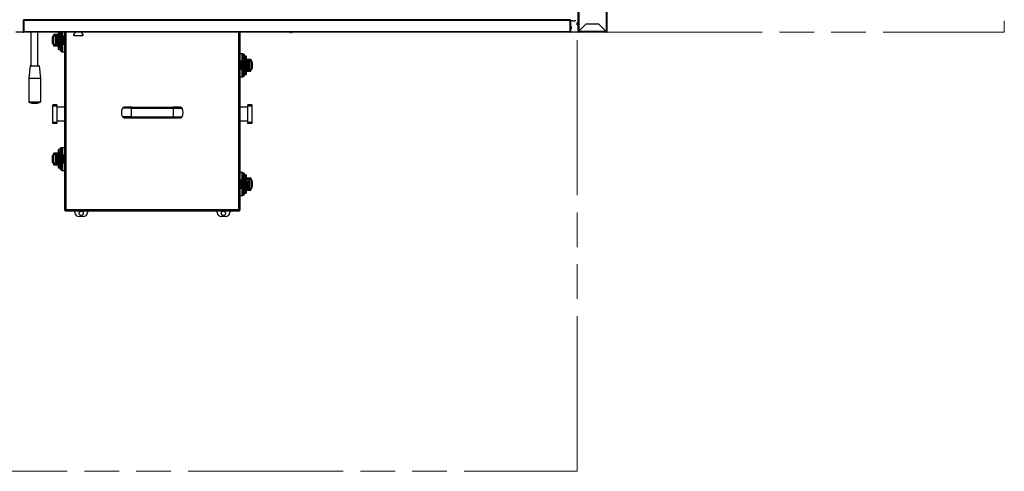
# Model space of a CAD drawing. Units: millimetres. Extents: x -1641 to 12902, y 960 to 6663.
# Drawn here: x 2633 to 4987, y 960 to 2040 of the extents above; entities that cross this region are included whole.
import ezdxf

# ---------------------------------------------------------------- set-up
doc = ezdxf.new("R2010")
doc.units = ezdxf.units.MM
doc.header["$LTSCALE"] = 825
doc.linetypes.add('PHANTOM', pattern=[0.8, 0.45, -0.05, 0.1, -0.05, 0.1, -0.05])
doc.layers.add('Grundriss', color=7, linetype='CONTINUOUS', lineweight=30)
doc.layers.add('Schraffur', color=1, linetype='PHANTOM', lineweight=18)

msp = doc.modelspace()

# ---------------------------------------------------------------- linework, layer by layer
at = {"layer": 'Grundriss', "lineweight": 30}
for p, q in [((3967.8, 2011.6), (3967.8, 3107.4)), ((4036.8, 3107.4), (4036.8, 2011.6)), ((3969.4, 3106.3), (3969.4, 2012.7)), ((4035.2, 3107.3), (4035.2, 2011.7)), ((3966.8, 2050), (3966.8, 2011.6)), ((2640.8, 2038.4), (2640.8, 2011.6)), ((2640.8, 2038.4), (2641.1, 2038.4)), ((2641.1, 2038.4), (2642.4, 2038.4)), ((2642.4, 2038.4), (2642.4, 2040)), ((3948.7, 2040), (2642.4, 2040)), ((2642.4, 2038.4), (2642.4, 2011.6)), ((3948.7, 2038.4), (2642.4, 2038.4)), ((3948.7, 2040), (3948.7, 2038.4)), ((3948.7, 2038.4), (3949.9, 2038.4)), ((3948.7, 2011.6), (3948.7, 2038.4)), ((3949.9, 2038.4), (3950.3, 2038.4)), ((3950.3, 2011.6), (3950.3, 2038.4)), ((3955.2, 2036.7), (3954.7, 2036.7)), ((3955.2, 2036.7), (3954.7, 2036.7)), ((3955.3, 2036.7), (3955.2, 2036.7)), ((3959.2, 2036.7), (3955.2, 2036.7)), ((3959.2, 2036.7), (3959.2, 2036.7)), ((3959.7, 2036.7), (3959.2, 2036.7)), ((3959.7, 2036.7), (3959.2, 2036.7)), ((3965.9, 2027.6), (3965.9, 2032.3)), ((3986.8, 2030), (3968.4, 2011.6)), ((3969.4, 2012.7), (3986.7, 2030.1)), ((3986.7, 2030.1), (4016.8, 2030.1)), ((3986.8, 2030), (4016.8, 2030)), ((4016.8, 2030.1), (4035.2, 2011.7)), ((4035.2, 2011.6), (4016.8, 2030)), ((2642.2, 2010), (2623.3, 2010)), ((2642.2, 2010), (2623.3, 2010)), ((2642.4, 2011.6), (2640.8, 2011.6)), ((2642.4, 2010), (2642.4, 2011.6)), ((2642.4, 2011.6), (3948.7, 2011.6)), ((3948.7, 2010), (2642.4, 2010)), ((2660.5, 1929.9), (2660.5, 2010)), ((2676.5, 1929.9), (2676.5, 2010)), ((2714.3, 2005.5), (2714.3, 2003)), ((2714.3, 2005.5), (2727, 2005.5)), ((2726.5, 2003), (2714.3, 2003)), ((2714.9, 2001.5), (2714.9, 2003)), ((2714.9, 2001.5), (2724.6, 2001.5)), ((2719.8, 2005.5), (2719.8, 2003)), ((2724.6, 2001.5), (2724.6, 2003)), ((2725.3, 2005.5), (2725.3, 2010)), ((2725.7, 2005.5), (2725.7, 2010)), ((2727.7, 2009.5), (2726, 2000.5)), ((2728.2, 2002.8), (2726.8, 1996)), ((2732.2, 2009.5), (2727.7, 2009.5)), ((2729.2, 2002.8), (2728.2, 2002.8)), ((2729.4, 1999.9), (2729.4, 2001.2)), ((2730.2, 2005), (2729.7, 2009.5)), ((2730.2, 1977), (2730.2, 2005)), ((2732.7, 2005), (2730.2, 2005)), ((2730.3, 2009.5), (2730.3, 2010)), ((2732.7, 2005), (2732.2, 2009.5)), ((2732.7, 1977), (2732.7, 2005)), ((2732.8, 2010), (2732.8, 2000.5)), ((2735.1, 2010), (2735.1, 2000.5)), ((2739.8, 2010), (2739.8, 1584.5)), ((2742.8, 2010), (2742.8, 1586)), ((2765.2, 2010), (2761.6, 2003.8)), ((2762.6, 2002), (2783.5, 2002)), ((2784.5, 2003.8), (2780.9, 2010)), ((3156.8, 1586), (3156.8, 2010)), ((3159.8, 1584.5), (3159.8, 2010)), ((3278.6, 2009.2), (3278.6, 2010)), ((3278.6, 2009.2), (3280.1, 2009.2)), ((3278.7, 2009.1), (3278.7, 2010)), ((3280, 2009.1), (3278.7, 2009.1)), ((3280, 2009.1), (3280, 2010)), ((3280.1, 2009.2), (3280.1, 2010)), ((3282.6, 2009.2), (3282.6, 2010)), ((3282.6, 2009.2), (3284.1, 2009.2)), ((3282.7, 2009.1), (3282.7, 2010)), ((3284, 2009.1), (3282.7, 2009.1)), ((3284, 2009.1), (3284, 2010)), ((3284.1, 2009.2), (3284.1, 2010)), ((3950.3, 2011.6), (3948.7, 2011.6)), ((3948.7, 2011.6), (3948.7, 2010)), ((3965.2, 2010), (3948.8, 2010)), ((3965.2, 2010), (3948.8, 2010)), ((3951.2, 2023.3), (3951.2, 2018.6)), ((3969.4, 2012.7), (3967.8, 2012.7)), ((4035.2, 2011.6), (3968.4, 2011.6)), ((3968.4, 2010), (3968.4, 2011.6)), ((4035.2, 2010), (3968.4, 2010)), ((4035.2, 2011.7), (4035.8, 2011.6)), ((4035.2, 2011.7), (4035.2, 2011.7)), ((4035.2, 2011.7), (4035.7, 2011.7)), ((4035.2, 2011.6), (4035.2, 2010)), ((4035.7, 2011.7), (4035.8, 2011.7)), ((4035.8, 2011.7), (4035.8, 2011.7)), ((4035.8, 2011.7), (4036.8, 2011.6)), ((4035.8, 2011.6), (4036.8, 2011.6)), ((4036.8, 2011.6), (4036.8, 2010)), ((2710.3, 1994.5), (2710.3, 1987.5)), ((2711.7, 2000), (2711.9, 2000)), ((2711.7, 1982), (2711.9, 1982)), ((2711.9, 1982), (2711.9, 2000)), ((2711.9, 1982), (2711.9, 2000)), ((2711.9, 2000), (2713.4, 2000)), ((2713.4, 1998.8), (2711.9, 1998.8)), ((2713.4, 1996.8), (2711.9, 1996.8)), ((2713.4, 1985.2), (2711.9, 1985.2)), ((2713.4, 1983.2), (2711.9, 1983.2)), ((2711.9, 1982), (2713.4, 1982)), ((2713.4, 1982), (2713.4, 2000)), ((2714.3, 1976.5), (2714.3, 1979)), ((2714.3, 1979), (2726.5, 1979)), ((2714.9, 1980.5), (2714.9, 1979)), ((2724.6, 1980.5), (2714.9, 1980.5)), ((2718.2, 1981.2), (2718.2, 2000.8)), ((2718.2, 2000.8), (2726, 2000.8)), ((2718.2, 1981.2), (2726, 1981.2)), ((2719.5, 1997.3), (2719.5, 1984.7)), ((2725.4, 1997.3), (2719.5, 1997.3)), ((2719.5, 1984.7), (2725.4, 1984.7)), ((2719.8, 1976.5), (2719.8, 1979)), ((2719.9, 1985.7), (2719.9, 1996.3)), ((2725.4, 1995.8), (2720, 1995.8)), ((2720, 1986.1), (2725.4, 1986.1)), ((2722.2, 1986.1), (2722.2, 1995.8)), ((2724.6, 1980.5), (2724.6, 1979)), ((2725.4, 2000.5), (2725.4, 1994.8)), ((2726, 2000.5), (2725.4, 2000.5)), ((2726.8, 1994.8), (2725.4, 1994.8)), ((2725.4, 1987.2), (2725.4, 1981.5)), ((2726.8, 1987.2), (2725.4, 1987.2)), ((2725.4, 1981.5), (2726, 1981.5)), ((2726, 1981.5), (2727.7, 1972.5)), ((2726.8, 1996), (2726.8, 1994.8)), ((2729.2, 1996), (2726.8, 1996)), ((2726.8, 1987.2), (2726.8, 1986)), ((2726.8, 1986), (2728.2, 1979.2)), ((2729.2, 1986), (2726.8, 1986)), ((2728.2, 1979.2), (2729.2, 1979.2)), ((2729.2, 1998.5), (2729.2, 1983.5)), ((2729.4, 1980.8), (2729.4, 1982.1)), ((2732.8, 2000.5), (2732.7, 2000.5)), ((2732.7, 1981.5), (2732.8, 1981.5)), ((2732.8, 1981.5), (2732.8, 2000.5)), ((2732.8, 2000.5), (2739.8, 2000.5)), ((2732.8, 1981.5), (2732.8, 1963.5)), ((2732.8, 1981.5), (2739.8, 1981.5)), ((2734.7, 1981.5), (2734.7, 2000.5)), ((2735.1, 1981.5), (2735.1, 1963.5)), ((2735.8, 1981.5), (2735.8, 2000.5)), ((2736.9, 1993.5), (2736.9, 1993.4)), ((2736.9, 1993.4), (2736.9, 1988.6)), ((2736.9, 1988.6), (2736.9, 1988.5)), ((2737.8, 1981.5), (2737.8, 2000.5)), ((2727, 1976.5), (2714.3, 1976.5)), ((2725.3, 1969.2), (2725.3, 1976.5)), ((2725.7, 1968.8), (2725.7, 1976.5)), ((2730.3, 1968.8), (2725.7, 1968.8)), ((2727.7, 1972.5), (2732.2, 1972.5)), ((2729.7, 1972.5), (2730.2, 1977)), ((2732.7, 1977), (2730.2, 1977)), ((2730.3, 1964.8), (2730.3, 1972.5)), ((2732.8, 1964.8), (2730.3, 1964.8)), ((2732.2, 1972.5), (2732.7, 1977)), ((2732.8, 1963.5), (2739.8, 1963.5)), ((3166.7, 1958.5), (3159.8, 1958.5)), ((3164.4, 1940.5), (3164.4, 1958.5)), ((3166.7, 1940.5), (3166.7, 1958.5)), ((3166.7, 1957.2), (3169.2, 1957.2)), ((3169.2, 1957.2), (3169.2, 1949.5)), ((3166.7, 1940.5), (3159.8, 1940.5)), ((3161.8, 1940.5), (3161.8, 1921.5)), ((3162.6, 1933.4), (3162.6, 1933.5)), ((3162.6, 1928.6), (3162.6, 1933.4)), ((3163.8, 1940.5), (3163.8, 1921.5)), ((3164.8, 1940.5), (3164.8, 1921.5)), ((3166.8, 1940.5), (3166.7, 1940.5)), ((3166.7, 1940.5), (3166.7, 1921.5)), ((3167.3, 1949.5), (3166.8, 1945)), ((3166.8, 1945), (3169.3, 1945)), ((3166.8, 1945), (3166.8, 1917)), ((3167.3, 1949.5), (3171.8, 1949.5)), ((3169.2, 1953.2), (3173.8, 1953.2)), ((3169.8, 1949.5), (3169.3, 1945)), ((3169.3, 1945), (3169.3, 1917)), ((3170.1, 1941.2), (3170.1, 1939.9)), ((3171.3, 1942.8), (3170.3, 1942.8)), ((3170.3, 1923.5), (3170.3, 1938.5)), ((3170.3, 1936), (3172.7, 1936)), ((3172.7, 1936), (3171.3, 1942.8)), ((3173.5, 1940.5), (3171.8, 1949.5)), ((3172.5, 1945.5), (3185.2, 1945.5)), ((3172.7, 1934.8), (3172.7, 1936)), ((3172.7, 1934.8), (3174.1, 1934.8)), ((3173, 1943), (3185.2, 1943)), ((3181.3, 1940.8), (3173.5, 1940.8)), ((3174.1, 1940.5), (3173.5, 1940.5)), ((3173.8, 1953.2), (3173.8, 1945.5)), ((3174.1, 1934.8), (3174.1, 1940.5)), ((3180, 1937.3), (3174.1, 1937.3)), ((3174.1, 1935.8), (3179.5, 1935.8)), ((3174.2, 1952.8), (3174.2, 1945.5)), ((3174.9, 1941.5), (3174.9, 1943)), ((3174.9, 1941.5), (3184.6, 1941.5)), ((3177.3, 1935.8), (3177.3, 1926.1)), ((3179.6, 1936.3), (3179.6, 1925.7)), ((3179.7, 1945.5), (3179.7, 1943)), ((3180, 1924.7), (3180, 1937.3)), ((3181.3, 1940.8), (3181.3, 1921.2)), ((3184.6, 1941.5), (3184.6, 1943)), ((3185.2, 1945.5), (3185.2, 1943)), ((3187.6, 1940), (3186.1, 1940)), ((3186.1, 1922), (3186.1, 1940)), ((3186.1, 1938.8), (3187.6, 1938.8)), ((3186.1, 1936.8), (3187.6, 1936.8)), ((3187.8, 1940), (3187.6, 1940)), ((3187.6, 1940), (3187.6, 1922)), ((3187.6, 1940), (3187.6, 1922)), ((3189.2, 1927.5), (3189.2, 1934.5)), ((2657.7, 1929.4), (2654.5, 1899.9)), ((2657.7, 1929.4), (2679.3, 1929.4)), ((2658.2, 1929.9), (2678.8, 1929.9)), ((2679.3, 1929.4), (2682.5, 1899.9)), ((3159.8, 1921.5), (3166.7, 1921.5)), ((3162.6, 1928.5), (3162.6, 1928.6)), ((3164.4, 1903.5), (3164.4, 1921.5)), ((3166.7, 1921.5), (3166.8, 1921.5)), ((3166.7, 1903.5), (3166.7, 1921.5)), ((3166.8, 1917), (3169.3, 1917)), ((3166.8, 1917), (3167.3, 1912.5)), ((3167.3, 1912.5), (3171.8, 1912.5)), ((3169.2, 1912.5), (3169.2, 1904.8)), ((3169.2, 1908.8), (3173.8, 1908.8)), ((3169.3, 1917), (3169.8, 1912.5)), ((3170.1, 1922.1), (3170.1, 1920.8)), ((3170.3, 1926), (3172.7, 1926)), ((3170.3, 1919.2), (3171.3, 1919.2)), ((3171.3, 1919.2), (3172.7, 1926)), ((3171.8, 1912.5), (3173.5, 1921.5)), ((3172.5, 1916.5), (3185.2, 1916.5)), ((3172.7, 1927.2), (3174.1, 1927.2)), ((3172.7, 1926), (3172.7, 1927.2)), ((3173, 1919), (3185.2, 1919)), ((3173.5, 1921.5), (3174.1, 1921.5)), ((3181.3, 1921.2), (3173.5, 1921.2)), ((3173.8, 1916.5), (3173.8, 1908.8)), ((3174.1, 1921.5), (3174.1, 1927.2)), ((3174.1, 1926.1), (3179.5, 1926.1)), ((3174.1, 1924.7), (3180, 1924.7)), ((3174.2, 1916.5), (3174.2, 1909.2)), ((3184.6, 1920.5), (3174.9, 1920.5)), ((3174.9, 1920.5), (3174.9, 1919)), ((3179.7, 1916.5), (3179.7, 1919)), ((3184.6, 1920.5), (3184.6, 1919)), ((3185.2, 1916.5), (3185.2, 1919)), ((3186.1, 1925.2), (3187.6, 1925.2)), ((3186.1, 1923.2), (3187.6, 1923.2)), ((3187.6, 1922), (3186.1, 1922)), ((3187.6, 1922), (3187.8, 1922)), ((2654.5, 1899.9), (2654.5, 1843.4)), ((2654.5, 1899.9), (2682.5, 1899.9)), ((2682.5, 1899.9), (2682.5, 1843.4)), ((3159.8, 1903.5), (3166.7, 1903.5)), ((3166.7, 1904.8), (3169.2, 1904.8)), ((2654.5, 1843.4), (2682.5, 1843.4)), ((2655, 1842.7), (2682, 1842.7)), ((2711.8, 1791.5), (2711.8, 1836.5)), ((2721.8, 1836.5), (2711.8, 1836.5)), ((2721.8, 1836.5), (2721.8, 1791.5)), ((3187.8, 1836.5), (3177.8, 1836.5)), ((3177.8, 1791.5), (3177.8, 1836.5)), ((3187.8, 1836.5), (3187.8, 1791.5)), ((2721.8, 1833.5), (2711.8, 1833.5)), ((2739.8, 1830.8), (2721.8, 1830.8)), ((2899.8, 1828.2), (2878.4, 1828.2)), ((2899.8, 1830.9), (2882.6, 1830.9)), ((2883.8, 1831), (2899.8, 1831)), ((2899.8, 1831), (2999.8, 1831)), ((2899.8, 1830.9), (2899.8, 1831)), ((2899.8, 1830.9), (2999.8, 1830.9)), ((2899.8, 1828.2), (2899.8, 1830.9)), ((2899.8, 1828.2), (2999.8, 1828.2)), ((2899.8, 1807.8), (2899.8, 1828.2)), ((3015.8, 1831), (2999.8, 1831)), ((2999.8, 1831), (2999.8, 1830.9)), ((2999.8, 1830.9), (3016.9, 1830.9)), ((2999.8, 1830.9), (2999.8, 1805.1)), ((2999.8, 1828.2), (3021.1, 1828.2)), ((3177.8, 1830.8), (3159.8, 1830.8)), ((3187.8, 1833.5), (3177.8, 1833.5)), ((2721.8, 1794.5), (2711.8, 1794.5)), ((2721.8, 1791.5), (2711.8, 1791.5)), ((2739.8, 1797.2), (2721.8, 1797.2)), ((2899.8, 1807.8), (2878.4, 1807.8)), ((2899.8, 1805.1), (2882.6, 1805.1)), ((2883.8, 1805), (2899.8, 1805)), ((2899.8, 1807.8), (2999.8, 1807.8)), ((2899.8, 1805.1), (2899.8, 1807.8)), ((2899.8, 1805.1), (2999.8, 1805.1)), ((2899.8, 1805), (2899.8, 1805.1)), ((2899.8, 1805), (2999.8, 1805)), ((2999.8, 1807.8), (3021.1, 1807.8)), ((2999.8, 1805.1), (3016.9, 1805.1)), ((2999.8, 1805.1), (2999.8, 1805)), ((3015.8, 1805), (2999.8, 1805)), ((3177.8, 1797.2), (3159.8, 1797.2)), ((3187.8, 1794.5), (3177.8, 1794.5)), ((3187.8, 1791.5), (3177.8, 1791.5)), ((2714.3, 1721.5), (2727, 1721.5)), ((2714.3, 1721.5), (2714.3, 1719)), ((2726.5, 1719), (2714.3, 1719)), ((2714.9, 1717.5), (2714.9, 1719)), ((2719.8, 1721.5), (2719.8, 1719)), ((2724.6, 1717.5), (2724.6, 1719)), ((2725.3, 1721.5), (2725.3, 1728.8)), ((2730.3, 1729.2), (2725.7, 1729.2)), ((2725.7, 1721.5), (2725.7, 1729.2)), ((2727.7, 1725.5), (2726, 1716.5)), ((2728.2, 1718.8), (2726.8, 1712)), ((2732.2, 1725.5), (2727.7, 1725.5)), ((2729.2, 1718.8), (2728.2, 1718.8)), ((2730.2, 1721), (2729.7, 1725.5)), ((2732.7, 1721), (2730.2, 1721)), ((2730.2, 1693), (2730.2, 1721)), ((2732.8, 1733.2), (2730.3, 1733.2)), ((2730.3, 1725.5), (2730.3, 1733.2)), ((2732.7, 1721), (2732.2, 1725.5)), ((2732.7, 1693), (2732.7, 1721)), ((2732.8, 1734.5), (2739.8, 1734.5)), ((2732.8, 1734.5), (2732.8, 1716.5)), ((2735.1, 1734.5), (2735.1, 1716.5)), ((2710.3, 1710.5), (2710.3, 1703.5)), ((2711.7, 1716), (2711.9, 1716)), ((2711.7, 1698), (2711.9, 1698)), ((2711.9, 1716), (2713.4, 1716)), ((2711.9, 1698), (2711.9, 1716)), ((2711.9, 1698), (2711.9, 1716)), ((2713.4, 1714.8), (2711.9, 1714.8)), ((2713.4, 1712.8), (2711.9, 1712.8)), ((2713.4, 1701.2), (2711.9, 1701.2)), ((2713.4, 1699.2), (2711.9, 1699.2)), ((2711.9, 1698), (2713.4, 1698)), ((2713.4, 1698), (2713.4, 1716)), ((2714.3, 1695), (2726.5, 1695)), ((2714.3, 1692.5), (2714.3, 1695)), ((2714.9, 1717.5), (2724.6, 1717.5)), ((2724.6, 1696.5), (2714.9, 1696.5)), ((2714.9, 1696.5), (2714.9, 1695)), ((2718.2, 1716.8), (2726, 1716.8)), ((2718.2, 1697.2), (2718.2, 1716.8)), ((2718.2, 1697.2), (2726, 1697.2)), ((2725.4, 1713.3), (2719.5, 1713.3)), ((2719.5, 1713.3), (2719.5, 1700.7)), ((2719.5, 1700.7), (2725.4, 1700.7)), ((2719.8, 1692.5), (2719.8, 1695)), ((2719.9, 1701.7), (2719.9, 1712.3)), ((2725.4, 1711.8), (2720, 1711.8)), ((2720, 1702.1), (2725.4, 1702.1)), ((2722.2, 1702.1), (2722.2, 1711.8)), ((2724.6, 1696.5), (2724.6, 1695)), ((2726, 1716.5), (2725.4, 1716.5)), ((2725.4, 1716.5), (2725.4, 1710.8)), ((2726.8, 1710.8), (2725.4, 1710.8)), ((2726.8, 1703.2), (2725.4, 1703.2)), ((2725.4, 1703.2), (2725.4, 1697.5)), ((2725.4, 1697.5), (2726, 1697.5)), ((2726, 1697.5), (2727.7, 1688.5)), ((2729.2, 1712), (2726.8, 1712)), ((2726.8, 1712), (2726.8, 1710.8)), ((2726.8, 1703.2), (2726.8, 1702)), ((2729.2, 1702), (2726.8, 1702)), ((2726.8, 1702), (2728.2, 1695.2)), ((2728.2, 1695.2), (2729.2, 1695.2)), ((2729.2, 1714.5), (2729.2, 1699.5)), ((2729.4, 1715.9), (2729.4, 1717.2)), ((2729.4, 1696.8), (2729.4, 1698.1)), ((2732.8, 1716.5), (2732.7, 1716.5)), ((2732.7, 1697.5), (2732.8, 1697.5)), ((2732.8, 1716.5), (2739.8, 1716.5)), ((2732.8, 1697.5), (2732.8, 1716.5)), ((2732.8, 1697.5), (2739.8, 1697.5)), ((2732.8, 1697.5), (2732.8, 1679.5)), ((2734.7, 1697.5), (2734.7, 1716.5)), ((2735.1, 1697.5), (2735.1, 1679.5)), ((2735.8, 1697.5), (2735.8, 1716.5)), ((2736.9, 1709.5), (2736.9, 1709.4)), ((2736.9, 1709.4), (2736.9, 1704.6)), ((2736.9, 1704.6), (2736.9, 1704.5)), ((2737.8, 1697.5), (2737.8, 1716.5)), ((2727, 1692.5), (2714.3, 1692.5)), ((2725.3, 1685.2), (2725.3, 1692.5)), ((2725.7, 1684.8), (2725.7, 1692.5)), ((2730.3, 1684.8), (2725.7, 1684.8)), ((2727.7, 1688.5), (2732.2, 1688.5)), ((2729.7, 1688.5), (2730.2, 1693)), ((2732.7, 1693), (2730.2, 1693)), ((2730.3, 1680.8), (2730.3, 1688.5)), ((2732.8, 1680.8), (2730.3, 1680.8)), ((2732.2, 1688.5), (2732.7, 1693)), ((2732.8, 1679.5), (2739.8, 1679.5)), ((3166.7, 1674.5), (3159.8, 1674.5)), ((3164.4, 1656.5), (3164.4, 1674.5)), ((3166.7, 1656.5), (3166.7, 1674.5)), ((3166.7, 1673.2), (3169.2, 1673.2)), ((3169.2, 1673.2), (3169.2, 1665.5)), ((3166.7, 1656.5), (3159.8, 1656.5)), ((3161.8, 1656.5), (3161.8, 1637.5)), ((3162.6, 1649.4), (3162.6, 1649.5)), ((3162.6, 1644.6), (3162.6, 1649.4)), ((3163.8, 1656.5), (3163.8, 1637.5)), ((3164.8, 1656.5), (3164.8, 1637.5)), ((3166.8, 1656.5), (3166.7, 1656.5)), ((3166.7, 1656.5), (3166.7, 1637.5)), ((3167.3, 1665.5), (3166.8, 1661)), ((3166.8, 1661), (3169.3, 1661)), ((3166.8, 1661), (3166.8, 1633)), ((3167.3, 1665.5), (3171.8, 1665.5)), ((3169.2, 1669.2), (3173.8, 1669.2)), ((3169.8, 1665.5), (3169.3, 1661)), ((3169.3, 1661), (3169.3, 1633)), ((3170.1, 1657.2), (3170.1, 1655.9)), ((3171.3, 1658.8), (3170.3, 1658.8)), ((3170.3, 1639.5), (3170.3, 1654.5)), ((3170.3, 1652), (3172.7, 1652)), ((3172.7, 1652), (3171.3, 1658.8)), ((3173.5, 1656.5), (3171.8, 1665.5)), ((3172.5, 1661.5), (3185.2, 1661.5)), ((3172.7, 1650.8), (3172.7, 1652)), ((3172.7, 1650.8), (3174.1, 1650.8)), ((3173, 1659), (3185.2, 1659)), ((3181.3, 1656.8), (3173.5, 1656.8)), ((3174.1, 1656.5), (3173.5, 1656.5)), ((3173.8, 1669.2), (3173.8, 1661.5)), ((3174.1, 1650.8), (3174.1, 1656.5)), ((3180, 1653.3), (3174.1, 1653.3)), ((3174.1, 1651.8), (3179.5, 1651.8)), ((3174.2, 1668.8), (3174.2, 1661.5)), ((3174.9, 1657.5), (3174.9, 1659)), ((3174.9, 1657.5), (3184.6, 1657.5)), ((3177.3, 1651.8), (3177.3, 1642.1)), ((3179.6, 1652.3), (3179.6, 1641.7)), ((3179.7, 1661.5), (3179.7, 1659)), ((3180, 1640.7), (3180, 1653.3)), ((3181.3, 1656.8), (3181.3, 1637.2)), ((3184.6, 1657.5), (3184.6, 1659)), ((3185.2, 1661.5), (3185.2, 1659)), ((3187.6, 1656), (3186.1, 1656)), ((3186.1, 1638), (3186.1, 1656)), ((3186.1, 1654.8), (3187.6, 1654.8)), ((3186.1, 1652.8), (3187.6, 1652.8)), ((3187.8, 1656), (3187.6, 1656)), ((3187.6, 1656), (3187.6, 1638)), ((3187.6, 1656), (3187.6, 1638)), ((3189.2, 1643.5), (3189.2, 1650.5)), ((3159.8, 1637.5), (3166.7, 1637.5)), ((3162.6, 1644.5), (3162.6, 1644.6)), ((3164.4, 1619.5), (3164.4, 1637.5)), ((3166.7, 1637.5), (3166.8, 1637.5)), ((3166.7, 1619.5), (3166.7, 1637.5)), ((3166.8, 1633), (3169.3, 1633)), ((3166.8, 1633), (3167.3, 1628.5)), ((3167.3, 1628.5), (3171.8, 1628.5)), ((3169.2, 1628.5), (3169.2, 1620.8)), ((3169.2, 1624.8), (3173.8, 1624.8)), ((3169.3, 1633), (3169.8, 1628.5)), ((3170.1, 1638.1), (3170.1, 1636.8)), ((3170.3, 1642), (3172.7, 1642)), ((3170.3, 1635.2), (3171.3, 1635.2)), ((3171.3, 1635.2), (3172.7, 1642)), ((3171.8, 1628.5), (3173.5, 1637.5)), ((3172.5, 1632.5), (3185.2, 1632.5)), ((3172.7, 1643.2), (3174.1, 1643.2)), ((3172.7, 1642), (3172.7, 1643.2)), ((3173, 1635), (3185.2, 1635)), ((3173.5, 1637.5), (3174.1, 1637.5)), ((3181.3, 1637.2), (3173.5, 1637.2)), ((3173.8, 1632.5), (3173.8, 1624.8)), ((3174.1, 1637.5), (3174.1, 1643.2)), ((3174.1, 1642.1), (3179.5, 1642.1)), ((3174.1, 1640.7), (3180, 1640.7)), ((3174.2, 1632.5), (3174.2, 1625.2)), ((3184.6, 1636.5), (3174.9, 1636.5)), ((3174.9, 1636.5), (3174.9, 1635)), ((3179.7, 1632.5), (3179.7, 1635)), ((3184.6, 1636.5), (3184.6, 1635)), ((3185.2, 1632.5), (3185.2, 1635)), ((3186.1, 1641.2), (3187.6, 1641.2)), ((3186.1, 1639.2), (3187.6, 1639.2)), ((3187.6, 1638), (3186.1, 1638)), ((3187.6, 1638), (3187.8, 1638)), ((3159.8, 1619.5), (3166.7, 1619.5)), ((3166.7, 1620.8), (3169.2, 1620.8)), ((2739.8, 1584.5), (2741.2, 1584.5)), ((2741.2, 1583), (2741.2, 1585.5)), ((2741.2, 1583), (3158.2, 1583)), ((2742.8, 1586), (3156.8, 1586)), ((2764.8, 1579), (2764.8, 1583)), ((2794.8, 1583), (2794.8, 1579)), ((3104.8, 1579), (3104.8, 1583)), ((3134.8, 1583), (3134.8, 1579)), ((3158.2, 1583), (3158.2, 1585.5)), ((3159.8, 1584.5), (3158.2, 1584.5)), ((2784.8, 1569), (2774.8, 1569)), ((3124.8, 1569), (3114.8, 1569))]:
    msp.add_line(p, q, dxfattribs=at)
for centre in [(2779.8, 1577), (3119.8, 1577)]:
    msp.add_circle(centre, 5, dxfattribs=at)
for centre, radius, start, end in [((2642.4, 2037.4), 1.6, 90, 141.3114), ((3948.7, 2037.4), 1.6, 38.6886, 90), ((3957.2, 2041.6), 5.48, 196.7394, 242.8676), ((3957.2, 2041.6), 5.48, 196.7394, 242.8676), ((3957.2, 2041.6), 5.48, 297.1324, 343.2606), ((3957.2, 2041.6), 5.48, 297.1324, 343.2606), ((3966.8, 2032.3), 0.9, 90, 180), ((3966.8, 2027.6), 0.9, 180, 270), ((2642.4, 2011.6), 1.6, 180, 270), ((2642.4, 2011.6), 0.6, 180, 270), ((2714.9, 2000), 3, 90, 180), ((2714.9, 2000), 1.5, 90, 180), ((2727.8, 2000.5), 5, 0, 8.4191), ((2762.6, 2003.2), 1.2, 150, 270), ((2783.5, 2003.2), 1.2, 270, 30), ((3278.7, 2009.2), 0.1, 180, 270), ((3280, 2009.2), 0.1, 270, 360), ((3282.7, 2009.2), 0.1, 180, 270), ((3284, 2009.2), 0.1, 270, 360), ((3948.7, 2011.6), 1.6, 270, 360), ((3948.3, 2012), 1, 293.594, 336.7078), ((3948.7, 2011.6), 0.6, 270, 360), ((3950.3, 2023.3), 0.9, 360, 90), ((3950.3, 2018.6), 0.9, 270, 360), ((3950.3, 2018.6), 0.9, 270, 360), ((3968.4, 2011.6), 1.6, 180, 270), ((3968.4, 2011.6), 0.6, 180, 270), ((4035.2, 2011.6), 1.6, 270, 360), ((4035.2, 2011.6), 0.6, 270, 360), ((2727, 1995), 15.2, 171.79, 172.9015), ((2727.8, 1994.9), 16, 172.8947, 173.2155), ((2727.8, 1987.1), 16, 186.7845, 187.1053), ((2727, 1987), 15.2, 187.0985, 188.21), ((2714.9, 1982), 3, 180, 270), ((2714.9, 1982), 1.5, 180, 270), ((2727.8, 1981.5), 5, 351.5809, 360), ((2737.8, 1993.5), 0.8, 90, 180), ((2737.8, 1988.5), 0.8, 180, 270), ((2725.7, 1969.2), 0.4, 180, 270), ((3161.8, 1933.5), 0.8, 0, 90), ((3171.7, 1940.5), 5, 171.5809, 180), ((3173.8, 1952.8), 0.4, 0, 90), ((3184.6, 1940), 3, 0, 90), ((3184.6, 1940), 1.5, 0, 90), ((3172.5, 1935), 15.2, 7.0985, 8.21), ((3171.7, 1934.9), 16, 6.7845, 7.1053), ((2658.2, 1929.4), 0.5, 90, 175.9144), ((2678.8, 1929.4), 0.5, 4.0856, 90), ((3161.8, 1928.5), 0.8, 270, 360), ((3171.7, 1921.5), 5, 180, 188.4191), ((3173.8, 1909.2), 0.4, 270, 360), ((3184.6, 1922), 3, 270, 360), ((3184.6, 1922), 1.5, 270, 360), ((3171.7, 1927.1), 16, 352.8947, 353.2155), ((3172.5, 1927), 15.2, 351.79, 352.9015), ((2655.3, 1843.4), 0.821, 180, 246.7205), ((2668.5, 1874.1), 34.2, 246.7205, 293.2795), ((2681.7, 1843.4), 0.821, 293.2795, 360), ((2896.9, 1818), 21.1, 151.0878, 208.9122), ((2883.1, 1825.6), 5.33, 95.3037, 151.0422), ((2883.1, 1825.6), 5.33, 95.2267, 151.0878), ((2883.8, 1818), 13, 87.872, 95.2267), ((2883.8, 1818), 13, 84.7733, 95.2267), ((3015.8, 1818), 13, 84.7733, 92.206), ((3015.8, 1818), 13, 84.7733, 92.128), ((3016.4, 1825.6), 5.33, 28.9578, 84.6963), ((3016.4, 1825.6), 5.33, 28.9122, 84.7733), ((3016.4, 1825.6), 5.33, 84.6963, 84.827), ((3002.6, 1818), 21.1, 331.0878, 28.9122), ((3002.6, 1818), 21.1, 331.0812, 28.9188), ((3016.4, 1825.6), 5.33, 28.9188, 28.9578), ((2883.1, 1810.4), 5.33, 208.9578, 264.6963), ((2883.1, 1810.4), 5.33, 208.9122, 264.7733), ((2883.8, 1818), 13, 264.7733, 272.128), ((2883.8, 1818), 13, 264.7733, 272.205), ((3015.8, 1818), 13, 264.8275, 275.2267), ((3015.8, 1818), 13, 267.872, 275.2267), ((3016.4, 1810.4), 5.33, 275.3037, 331.0422), ((3016.4, 1810.4), 5.33, 275.2267, 331.0878), ((3016.4, 1810.4), 5.33, 275.173, 275.3037), ((3016.4, 1810.4), 5.33, 331.0422, 331.0812), ((2714.9, 1716), 3, 90, 180), ((2725.7, 1728.8), 0.4, 90, 180), ((2727, 1711), 15.2, 171.79, 172.9015), ((2727.8, 1710.9), 16, 172.8947, 173.2155), ((2727.8, 1703.1), 16, 186.7845, 187.1053), ((2727, 1703), 15.2, 187.0985, 188.21), ((2714.9, 1698), 3, 180, 270), ((2714.9, 1716), 1.5, 90, 180), ((2714.9, 1698), 1.5, 180, 270), ((2727.8, 1716.5), 5, 0, 8.4191), ((2727.8, 1697.5), 5, 351.5809, 360), ((2737.8, 1709.5), 0.8, 90, 180), ((2737.8, 1704.5), 0.8, 180, 270), ((2725.7, 1685.2), 0.4, 180, 270), ((3161.8, 1649.5), 0.8, 0, 90), ((3171.7, 1656.5), 5, 171.5809, 180), ((3173.8, 1668.8), 0.4, 0, 90), ((3184.6, 1656), 3, 0, 90), ((3184.6, 1656), 1.5, 0, 90), ((3172.5, 1651), 15.2, 7.0985, 8.21), ((3171.7, 1650.9), 16, 6.7845, 7.1053), ((3161.8, 1644.5), 0.8, 270, 360), ((3171.7, 1637.5), 5, 180, 188.4191), ((3173.8, 1625.2), 0.4, 270, 360), ((3184.6, 1638), 3, 270, 360), ((3184.6, 1638), 1.5, 270, 360), ((3171.7, 1643.1), 16, 352.8947, 353.2155), ((3172.5, 1643), 15.2, 351.79, 352.9015), ((2774.8, 1579), 10, 180, 270), ((2784.8, 1579), 10, 270, 360), ((3114.8, 1579), 10, 180, 270), ((3124.8, 1579), 10, 270, 360)]:
    msp.add_arc(centre, radius, start, end, dxfattribs=at)
for points, knots in [([(2729.2, 2002.8), (2729.2, 2002.8), (2729.3, 2002.5), (2729.3, 2002.3), (2729.4, 2001.8), (2729.4, 2001.4), (2729.4, 2001.2)], [0, 0, 0, 0, 0.087712, 0.304203, 0.623897, 1, 1, 1, 1]), ([(2711.7, 2000), (2711.5, 2000), (2711, 1999.4), (2710.5, 1997.6), (2710.3, 1995.8), (2710.3, 1994.5)], [0, 0, 0, 0, 0.116908, 0.334462, 1, 1, 1, 1]), ([(2710.3, 1987.5), (2710.3, 1986.2), (2710.5, 1984.4), (2711, 1982.6), (2711.5, 1982), (2711.7, 1982)], [0, 0, 0, 0, 0.665538, 0.883092, 1, 1, 1, 1]), ([(2720, 1995.8), (2720, 1995.8), (2719.9, 1996.1), (2719.9, 1996.2), (2719.9, 1996.3)], [0, 0, 0, 0, 0.295943, 1, 1, 1, 1]), ([(2719.9, 1985.7), (2719.9, 1985.8), (2719.9, 1985.9), (2720, 1986.1), (2720, 1986.1)], [0, 0, 0, 0, 0.704057, 1, 1, 1, 1]), ([(2722.2, 1991), (2722.2, 1991.5), (2722.4, 1992.5), (2723.1, 1993.2), (2723.5, 1993.5)], [0, 0, 0, 0, 0.500787, 1, 1, 1, 1]), ([(2723.5, 1988.5), (2723.1, 1988.8), (2722.4, 1989.5), (2722.2, 1990.5), (2722.2, 1991)], [0, 0, 0, 0, 0.499213, 1, 1, 1, 1]), ([(2725.4, 1987.2), (2724.6, 1987.5), (2723.2, 1988.5), (2722.4, 1991), (2723.2, 1993.5), (2724.6, 1994.5), (2725.4, 1994.8)], [0, 0, 0, 0, 0.249478, 0.5, 0.750522, 1, 1, 1, 1]), ([(2726.8, 1994.8), (2726, 1994.5), (2724.6, 1993.5), (2723.8, 1991), (2724.6, 1988.5), (2726, 1987.5), (2726.8, 1987.2)], [0, 0, 0, 0, 0.249478, 0.5, 0.750522, 1, 1, 1, 1]), ([(2729.2, 1993.2), (2728.5, 1993.6), (2726.5, 1993.6), (2725.6, 1991.8), (2725.6, 1991)], [0, 0, 0, 0, 0.498601, 1, 1, 1, 1]), ([(2725.6, 1991), (2725.6, 1990.2), (2726.5, 1988.4), (2728.5, 1988.4), (2729.2, 1988.8)], [0, 0, 0, 0, 0.501402, 1, 1, 1, 1]), ([(2728.1, 1988.9), (2727.5, 1988.9), (2726.4, 1989.4), (2725.8, 1991), (2726.4, 1992.6), (2727.5, 1993.1), (2728.1, 1993.1)], [0, 0, 0, 0, 0.249336, 0.5, 0.750664, 1, 1, 1, 1]), ([(2729.2, 1998.5), (2729.2, 1998.6), (2729.2, 1999.1), (2729.3, 1999.6), (2729.4, 1999.9)], [0, 0, 0, 0, 0.274329, 1, 1, 1, 1]), ([(2729.4, 1982.1), (2729.4, 1982.2), (2729.3, 1982.6), (2729.2, 1983.1), (2729.2, 1983.5)], [0, 0, 0, 0, 0.216859, 1, 1, 1, 1]), ([(2729.4, 1980.8), (2729.4, 1980.6), (2729.4, 1980.2), (2729.3, 1979.7), (2729.3, 1979.5), (2729.2, 1979.2), (2729.2, 1979.2)], [0, 0, 0, 0, 0.376103, 0.695797, 0.912288, 1, 1, 1, 1]), ([(2729.4, 1999.9), (2729.4, 2000.1), (2729.5, 2000.3), (2729.7, 2000.5), (2729.7, 2000.5)], [0, 0, 0, 0, 0.649674, 1, 1, 1, 1]), ([(2729.7, 1981.5), (2729.7, 1981.5), (2729.5, 1981.7), (2729.4, 1981.9), (2729.4, 1982.1)], [0, 0, 0, 0, 0.350326, 1, 1, 1, 1]), ([(3169.8, 1940.5), (3169.8, 1940.5), (3170, 1940.3), (3170.1, 1940.1), (3170.1, 1939.9)], [0, 0, 0, 0, 0.350326, 1, 1, 1, 1]), ([(3170.1, 1941.2), (3170.1, 1941.4), (3170.1, 1941.8), (3170.2, 1942.3), (3170.2, 1942.5), (3170.3, 1942.8), (3170.3, 1942.8)], [0, 0, 0, 0, 0.376103, 0.695797, 0.912288, 1, 1, 1, 1]), ([(3170.1, 1939.9), (3170.1, 1939.8), (3170.2, 1939.4), (3170.3, 1938.9), (3170.3, 1938.5)], [0, 0, 0, 0, 0.216859, 1, 1, 1, 1]), ([(3173.9, 1931), (3173.9, 1931.8), (3173, 1933.6), (3171, 1933.6), (3170.3, 1933.2)], [0, 0, 0, 0, 0.501402, 1, 1, 1, 1]), ([(3170.3, 1928.8), (3171, 1928.4), (3173, 1928.4), (3173.9, 1930.2), (3173.9, 1931)], [0, 0, 0, 0, 0.498601, 1, 1, 1, 1]), ([(3171.4, 1933.1), (3172, 1933.1), (3173.1, 1932.6), (3173.7, 1931), (3173.1, 1929.4), (3172, 1928.9), (3171.4, 1928.9)], [0, 0, 0, 0, 0.249336, 0.5, 0.750664, 1, 1, 1, 1]), ([(3172.7, 1927.2), (3173.5, 1927.5), (3174.9, 1928.5), (3175.7, 1931), (3174.9, 1933.5), (3173.5, 1934.5), (3172.7, 1934.8)], [0, 0, 0, 0, 0.249478, 0.5, 0.750522, 1, 1, 1, 1]), ([(3174.1, 1934.8), (3174.9, 1934.5), (3176.3, 1933.5), (3177.1, 1931), (3176.3, 1928.5), (3174.9, 1927.5), (3174.1, 1927.2)], [0, 0, 0, 0, 0.249478, 0.5, 0.750522, 1, 1, 1, 1]), ([(3176, 1933.5), (3176.4, 1933.2), (3177.1, 1932.5), (3177.3, 1931.5), (3177.3, 1931)], [0, 0, 0, 0, 0.499213, 1, 1, 1, 1]), ([(3177.3, 1931), (3177.3, 1930.5), (3177.1, 1929.5), (3176.4, 1928.8), (3176, 1928.5)], [0, 0, 0, 0, 0.500787, 1, 1, 1, 1]), ([(3179.6, 1936.3), (3179.6, 1936.2), (3179.6, 1936.1), (3179.5, 1935.8), (3179.5, 1935.8)], [0, 0, 0, 0, 0.704057, 1, 1, 1, 1]), ([(3189.2, 1934.5), (3189.2, 1935.8), (3189, 1937.6), (3188.5, 1939.4), (3188, 1940), (3187.8, 1940)], [0, 0, 0, 0, 0.665538, 0.883092, 1, 1, 1, 1]), ([(3170.1, 1922.1), (3170.1, 1921.9), (3170, 1921.7), (3169.8, 1921.5), (3169.8, 1921.5)], [0, 0, 0, 0, 0.649674, 1, 1, 1, 1]), ([(3170.3, 1923.5), (3170.3, 1923.4), (3170.3, 1922.9), (3170.2, 1922.4), (3170.1, 1922.1)], [0, 0, 0, 0, 0.274329, 1, 1, 1, 1]), ([(3170.3, 1919.2), (3170.3, 1919.2), (3170.2, 1919.5), (3170.2, 1919.7), (3170.1, 1920.2), (3170.1, 1920.6), (3170.1, 1920.8)], [0, 0, 0, 0, 0.087712, 0.304203, 0.623897, 1, 1, 1, 1]), ([(3179.5, 1926.1), (3179.5, 1926.1), (3179.6, 1925.9), (3179.6, 1925.8), (3179.6, 1925.7)], [0, 0, 0, 0, 0.295943, 1, 1, 1, 1]), ([(3187.8, 1922), (3188, 1922), (3188.5, 1922.6), (3189, 1924.4), (3189.2, 1926.2), (3189.2, 1927.5)], [0, 0, 0, 0, 0.116908, 0.334462, 1, 1, 1, 1]), ([(2729.2, 1718.8), (2729.2, 1718.8), (2729.3, 1718.5), (2729.3, 1718.3), (2729.4, 1717.8), (2729.4, 1717.4), (2729.4, 1717.2)], [0, 0, 0, 0, 0.087712, 0.304203, 0.623897, 1, 1, 1, 1]), ([(2711.7, 1716), (2711.5, 1716), (2711, 1715.4), (2710.5, 1713.6), (2710.3, 1711.8), (2710.3, 1710.5)], [0, 0, 0, 0, 0.116908, 0.334462, 1, 1, 1, 1]), ([(2710.3, 1703.5), (2710.3, 1702.2), (2710.5, 1700.4), (2711, 1698.6), (2711.5, 1698), (2711.7, 1698)], [0, 0, 0, 0, 0.665538, 0.883092, 1, 1, 1, 1]), ([(2720, 1711.8), (2720, 1711.8), (2719.9, 1712.1), (2719.9, 1712.2), (2719.9, 1712.3)], [0, 0, 0, 0, 0.295943, 1, 1, 1, 1]), ([(2719.9, 1701.7), (2719.9, 1701.8), (2719.9, 1701.9), (2720, 1702.1), (2720, 1702.1)], [0, 0, 0, 0, 0.704057, 1, 1, 1, 1]), ([(2722.2, 1707), (2722.2, 1707.5), (2722.4, 1708.5), (2723.1, 1709.2), (2723.5, 1709.5)], [0, 0, 0, 0, 0.500787, 1, 1, 1, 1]), ([(2723.5, 1704.5), (2723.1, 1704.8), (2722.4, 1705.5), (2722.2, 1706.5), (2722.2, 1707)], [0, 0, 0, 0, 0.499213, 1, 1, 1, 1]), ([(2725.4, 1703.2), (2724.6, 1703.5), (2723.2, 1704.5), (2722.4, 1707), (2723.2, 1709.5), (2724.6, 1710.5), (2725.4, 1710.8)], [0, 0, 0, 0, 0.249478, 0.5, 0.750522, 1, 1, 1, 1]), ([(2726.8, 1710.8), (2726, 1710.5), (2724.6, 1709.5), (2723.8, 1707), (2724.6, 1704.5), (2726, 1703.5), (2726.8, 1703.2)], [0, 0, 0, 0, 0.249478, 0.5, 0.750522, 1, 1, 1, 1]), ([(2729.2, 1709.2), (2728.5, 1709.6), (2726.5, 1709.6), (2725.6, 1707.8), (2725.6, 1707)], [0, 0, 0, 0, 0.498601, 1, 1, 1, 1]), ([(2725.6, 1707), (2725.6, 1706.2), (2726.5, 1704.4), (2728.5, 1704.4), (2729.2, 1704.8)], [0, 0, 0, 0, 0.501402, 1, 1, 1, 1]), ([(2728.1, 1704.9), (2727.5, 1704.9), (2726.4, 1705.4), (2725.8, 1707), (2726.4, 1708.6), (2727.5, 1709.1), (2728.1, 1709.1)], [0, 0, 0, 0, 0.249336, 0.5, 0.750664, 1, 1, 1, 1]), ([(2729.2, 1714.5), (2729.2, 1714.6), (2729.2, 1715.1), (2729.3, 1715.6), (2729.4, 1715.9)], [0, 0, 0, 0, 0.274329, 1, 1, 1, 1]), ([(2729.4, 1698.1), (2729.4, 1698.2), (2729.3, 1698.6), (2729.2, 1699.1), (2729.2, 1699.5)], [0, 0, 0, 0, 0.216859, 1, 1, 1, 1]), ([(2729.4, 1696.8), (2729.4, 1696.6), (2729.4, 1696.2), (2729.3, 1695.7), (2729.3, 1695.5), (2729.2, 1695.2), (2729.2, 1695.2)], [0, 0, 0, 0, 0.376103, 0.695797, 0.912288, 1, 1, 1, 1]), ([(2729.4, 1715.9), (2729.4, 1716.1), (2729.5, 1716.3), (2729.7, 1716.5), (2729.7, 1716.5)], [0, 0, 0, 0, 0.649674, 1, 1, 1, 1]), ([(2729.7, 1697.5), (2729.7, 1697.5), (2729.5, 1697.7), (2729.4, 1697.9), (2729.4, 1698.1)], [0, 0, 0, 0, 0.350326, 1, 1, 1, 1]), ([(3169.8, 1656.5), (3169.8, 1656.5), (3170, 1656.3), (3170.1, 1656.1), (3170.1, 1655.9)], [0, 0, 0, 0, 0.350326, 1, 1, 1, 1]), ([(3170.1, 1657.2), (3170.1, 1657.4), (3170.1, 1657.8), (3170.2, 1658.3), (3170.2, 1658.5), (3170.3, 1658.8), (3170.3, 1658.8)], [0, 0, 0, 0, 0.376103, 0.695797, 0.912288, 1, 1, 1, 1]), ([(3170.1, 1655.9), (3170.1, 1655.8), (3170.2, 1655.4), (3170.3, 1654.9), (3170.3, 1654.5)], [0, 0, 0, 0, 0.216859, 1, 1, 1, 1]), ([(3173.9, 1647), (3173.9, 1647.8), (3173, 1649.6), (3171, 1649.6), (3170.3, 1649.2)], [0, 0, 0, 0, 0.501402, 1, 1, 1, 1]), ([(3171.4, 1649.1), (3172, 1649.1), (3173.1, 1648.6), (3173.7, 1647), (3173.1, 1645.4), (3172, 1644.9), (3171.4, 1644.9)], [0, 0, 0, 0, 0.249336, 0.5, 0.750664, 1, 1, 1, 1]), ([(3172.7, 1643.2), (3173.5, 1643.5), (3174.9, 1644.5), (3175.7, 1647), (3174.9, 1649.5), (3173.5, 1650.5), (3172.7, 1650.8)], [0, 0, 0, 0, 0.249478, 0.5, 0.750522, 1, 1, 1, 1]), ([(3174.1, 1650.8), (3174.9, 1650.5), (3176.3, 1649.5), (3177.1, 1647), (3176.3, 1644.5), (3174.9, 1643.5), (3174.1, 1643.2)], [0, 0, 0, 0, 0.249478, 0.5, 0.750522, 1, 1, 1, 1]), ([(3176, 1649.5), (3176.4, 1649.2), (3177.1, 1648.5), (3177.3, 1647.5), (3177.3, 1647)], [0, 0, 0, 0, 0.499213, 1, 1, 1, 1]), ([(3179.6, 1652.3), (3179.6, 1652.2), (3179.6, 1652.1), (3179.5, 1651.8), (3179.5, 1651.8)], [0, 0, 0, 0, 0.704057, 1, 1, 1, 1]), ([(3189.2, 1650.5), (3189.2, 1651.8), (3189, 1653.6), (3188.5, 1655.4), (3188, 1656), (3187.8, 1656)], [0, 0, 0, 0, 0.665538, 0.883092, 1, 1, 1, 1]), ([(3170.1, 1638.1), (3170.1, 1637.9), (3170, 1637.7), (3169.8, 1637.5), (3169.8, 1637.5)], [0, 0, 0, 0, 0.649674, 1, 1, 1, 1]), ([(3170.3, 1639.5), (3170.3, 1639.4), (3170.3, 1638.9), (3170.2, 1638.4), (3170.1, 1638.1)], [0, 0, 0, 0, 0.274329, 1, 1, 1, 1]), ([(3170.3, 1635.2), (3170.3, 1635.2), (3170.2, 1635.5), (3170.2, 1635.7), (3170.1, 1636.2), (3170.1, 1636.6), (3170.1, 1636.8)], [0, 0, 0, 0, 0.087712, 0.304203, 0.623897, 1, 1, 1, 1]), ([(3170.3, 1644.8), (3171, 1644.4), (3173, 1644.4), (3173.9, 1646.2), (3173.9, 1647)], [0, 0, 0, 0, 0.498601, 1, 1, 1, 1]), ([(3177.3, 1647), (3177.3, 1646.5), (3177.1, 1645.5), (3176.4, 1644.8), (3176, 1644.5)], [0, 0, 0, 0, 0.500787, 1, 1, 1, 1]), ([(3179.5, 1642.1), (3179.5, 1642.1), (3179.6, 1641.9), (3179.6, 1641.8), (3179.6, 1641.7)], [0, 0, 0, 0, 0.295943, 1, 1, 1, 1]), ([(3187.8, 1638), (3188, 1638), (3188.5, 1638.6), (3189, 1640.4), (3189.2, 1642.2), (3189.2, 1643.5)], [0, 0, 0, 0, 0.116908, 0.334462, 1, 1, 1, 1]), ([(2741.2, 1585.5), (2740.9, 1585.4), (2740.3, 1585.2), (2739.8, 1584.7), (2739.8, 1584.5)], [0, 0, 0, 0, 0.652849, 1, 1, 1, 1]), ([(2742.8, 1586), (2742.6, 1586), (2742.1, 1585.8), (2741.6, 1585.6), (2741.2, 1585.5)], [0, 0, 0, 0, 0.259961, 1, 1, 1, 1]), ([(2742.8, 1586), (2742.4, 1585.8), (2741.8, 1585.4), (2741.2, 1584.8), (2741.2, 1584.5)], [0, 0, 0, 0, 0.59912, 1, 1, 1, 1]), ([(2742.8, 1586), (2742.5, 1585.6), (2742.2, 1585), (2741.5, 1584.5), (2741.2, 1584.5)], [0, 0, 0, 0, 0.59912, 1, 1, 1, 1]), ([(2742.2, 1584.5), (2742.1, 1584.1), (2741.9, 1583.6), (2741.5, 1583), (2741.2, 1583)], [0, 0, 0, 0, 0.65285, 1, 1, 1, 1]), ([(2742.8, 1586), (2742.7, 1585.9), (2742.5, 1585.4), (2742.4, 1584.9), (2742.2, 1584.5)], [0, 0, 0, 0, 0.259977, 1, 1, 1, 1]), ([(3156.8, 1586), (3157.1, 1585.8), (3157.7, 1585.4), (3158.2, 1584.8), (3158.2, 1584.5)], [0, 0, 0, 0, 0.59912, 1, 1, 1, 1]), ([(3156.8, 1586), (3157, 1585.6), (3157.3, 1585), (3158, 1584.5), (3158.2, 1584.5)], [0, 0, 0, 0, 0.59912, 1, 1, 1, 1]), ([(3156.8, 1586), (3156.9, 1586), (3157.4, 1585.8), (3157.9, 1585.6), (3158.3, 1585.5)], [0, 0, 0, 0, 0.259961, 1, 1, 1, 1]), ([(3156.8, 1586), (3156.8, 1585.9), (3157, 1585.4), (3157.1, 1584.9), (3157.3, 1584.5)], [0, 0, 0, 0, 0.259977, 1, 1, 1, 1]), ([(3157.3, 1584.5), (3157.4, 1584.1), (3157.6, 1583.6), (3158, 1583), (3158.2, 1583)], [0, 0, 0, 0, 0.65285, 1, 1, 1, 1]), ([(3158.3, 1585.5), (3158.6, 1585.4), (3159.2, 1585.2), (3159.8, 1584.7), (3159.8, 1584.5)], [0, 0, 0, 0, 0.652849, 1, 1, 1, 1])]:
    msp.add_open_spline(points, degree=3, knots=knots, dxfattribs=at)
for points in [[(2728.1, 1993.1), (2728.5, 1993.1), (2728.9, 1993), (2729.2, 1992.7)], [(2729.2, 1989.3), (2728.9, 1989), (2728.5, 1988.9), (2728.1, 1988.9)], [(3170.3, 1932.7), (3170.6, 1933), (3171, 1933.1), (3171.4, 1933.1)], [(3171.4, 1928.9), (3171, 1928.9), (3170.6, 1929), (3170.3, 1929.3)], [(2728.1, 1709.1), (2728.5, 1709.1), (2728.9, 1709), (2729.2, 1708.7)], [(2729.2, 1705.3), (2728.9, 1705), (2728.5, 1704.9), (2728.1, 1704.9)], [(3170.3, 1648.7), (3170.6, 1649), (3171, 1649.1), (3171.4, 1649.1)], [(3171.4, 1644.9), (3171, 1644.9), (3170.6, 1645), (3170.3, 1645.3)]]:
    msp.add_open_spline(points, degree=3, dxfattribs=at)
at = {"layer": 'Schraffur', "linetype": 'PHANTOM', "lineweight": 18}
for p, q in [((4986.8, 3110), (4986.8, 2010)), ((3965.2, 960), (3965.2, 2010)), ((3965.2, 960), (3965.2, 2010)), ((4036.8, 2010), (4986.8, 2010)), ((1715.2, 960), (3965.2, 960)), ((1715.2, 960), (3965.2, 960))]:
    msp.add_line(p, q, dxfattribs=at)

doc.saveas('drawing.dxf')
